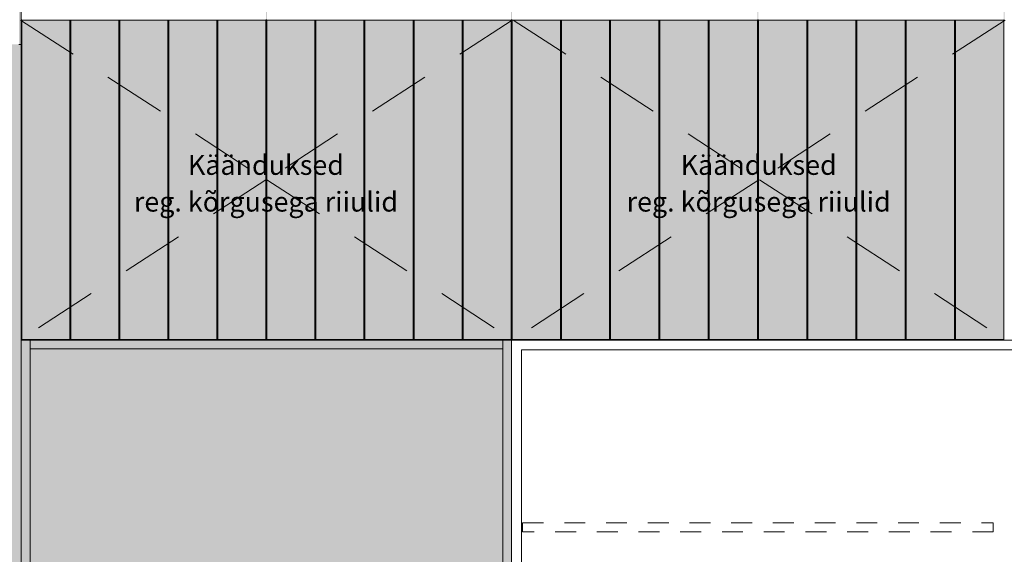
# Model space of a CAD drawing. Units: millimetres. Extents: x 43585 to 151915, y -1991 to 12941.
# Drawn here: x 47374 to 49372, y 6015 to 7100 of the extents above; entities that cross this region are included whole.
import ezdxf

# ---------------------------------------------------------------- set-up
doc = ezdxf.new("R2010")
doc.units = ezdxf.units.MM
doc.header["$MEASUREMENT"] = 0
for name, pattern in [('Dashed', [84.666667, 42.333333, -42.333333]), ('Long Dashed', [211.66666, 126.999998, -84.666662]), ('Wipeout_Contour', [1000, 0, -1000])]:
    doc.linetypes.add(name, pattern=pattern)
for name, color, linetype, lineweight, true_color in [('0_Pen_No__245', 7, 'Continuous', 13, 0x474874), ('0_Pen_No__87', 7, 'Continuous', 9, 0x8a8a8a), ('AR - SEINAD - siseseinad_Pen_No__87', 7, 'Continuous', 9, 0x8a8a8a), ('Archicad Doors_Pen_No__87', 7, 'Continuous', 9, 0x8a8a8a), ('SA - MÕÕDUD - erimööbel_Pen_No__245', 7, 'Continuous', 13, 0x474874), ('SA - SISUSTUS - erimööbel_Pen_No__87', 7, 'Continuous', 9, 0x8a8a8a)]:
    doc.layers.add(name, color=color, linetype=linetype, lineweight=lineweight, true_color=true_color)
for name, color, linetype in [('AR - SEINAD - siseseinad', 7, 'Continuous'), ('Archicad Doors', 7, 'Continuous'), ('SA - MÕÕDUD - erimööbel', 7, 'Continuous'), ('SA - SISUSTUS - erimööbel', 7, 'Continuous')]:
    doc.layers.add(name, color=color, linetype=linetype)
doc.styles.add('GENERATED_STYLE_1', font='txt')
doc.styles.add('GENERATED_STYLE_2', font='txt')
doc.dimstyles.new('GENERATED_STYLE__2', dxfattribs={"dimtxt": 40, "dimasz": 19, "dimexe": 0.18, "dimexo": 0.0625, "dimgap": 0, "dimtad": 1, "dimdec": 0, "dimzin": 0, "dimdsep": 46, "dimtxsty": 'GENERATED_STYLE_2', "dimblk": 'ARROWHEAD_16', "dimblk1": 'ARROWHEAD_16', "dimblk2": 'ARROWHEAD_16', "dimcen": 0.09, "dimclrd": 256, "dimclre": 256, "dimclrt": 256, "dimazin": 0, "dimtfac": 1, "dimtdec": 4, "dimtmove": 0, "dimatfit": 3, "dimfxl": 0, "dimtolj": 1, "dimtzin": 0, "dimarcsym": 0})

# ---------------------------------------------------------------- blocks, each defined once
blk = doc.blocks.new('Section Element_1_1')
at = {"layer": 'AR - SEINAD - siseseinad', "linetype": 'Continuous', "lineweight": 0, "true_color": 0x000000}
blk.add_hatch(color=18, dxfattribs=at).paths.add_polyline_path([(47371.9, 8300), (47371.9, 7050), (47376.9, 7050), (47376.9, 8300)])
at = {"layer": 'AR - SEINAD - siseseinad', "linetype": 'Continuous', "lineweight": 0, "true_color": 0xffffff}
for points in [[(47376.9, 7050), (47376.9, 4150), (47376.9, 4150), (47376.9, 5030), (47376.9, 5050), (47376.9, 6450), (47376.9, 7100), (47376.9, 7670), (47376.9, 7670)], [(47218.9, 7050), (47218.9, 4150), (47376.9, 4150), (47376.9, 7050)]]:
    blk.add_hatch(color=7, dxfattribs=at).paths.add_polyline_path(points)
at = {"layer": 'AR - SEINAD - siseseinad_Pen_No__87', "color": 252, "linetype": 'Continuous', "lineweight": 9, "true_color": 0x8a8a8a}
for p, q in [((47376.9, 7670), (47376.9, 7050)), ((47376.9, 7050), (47371.9, 7050))]:
    blk.add_line(p, q, dxfattribs=at)
blk = doc.blocks.new('Section Element_5_1')
at = {"layer": 'Archicad Doors_Pen_No__87', "color": 252, "linetype": 'Continuous', "lineweight": 9, "true_color": 0x8a8a8a}
blk.add_line((47376.9, 7050), (47376.9, 4150), dxfattribs=at)
blk = doc.blocks.new('Section Element_11_1')
at = {"layer": 'SA - SISUSTUS - erimööbel', "linetype": 'Continuous', "lineweight": 0, "true_color": 0xffffff}
for points in [[(48389.9, 7100), (48371.9, 7100), (48371.9, 6450), (48389.9, 6450), (48389.9, 6451), (48372.9, 6451), (48372.9, 7099), (48389.9, 7099)], [(48470.9, 7099), (48372.9, 7099), (48372.9, 6451), (48470.9, 6451)], [(48389.9, 7100), (48389.9, 7099), (48870.9, 7099), (48870.9, 7082), (48872.9, 7082), (48872.9, 7099), (49353.9, 7099), (49353.9, 7100)], [(48472.9, 7099), (48470.9, 7099), (48470.9, 6451), (48472.9, 6451)], [(48570.9, 7099), (48472.9, 7099), (48472.9, 6451), (48570.9, 6451)], [(48570.9, 7099), (48570.9, 6451), (48572.9, 6451), (48572.9, 7099)], [(48670.9, 7099), (48572.9, 7099), (48572.9, 6451), (48670.9, 6451)], [(48670.9, 7099), (48670.9, 6451), (48672.9, 6451), (48672.9, 7099)], [(48770.9, 7099), (48672.9, 7099), (48672.9, 6451), (48770.9, 6451)], [(48770.9, 7099), (48770.9, 6451), (48772.9, 6451), (48772.9, 7099)], [(48772.9, 6451), (48870.9, 6451), (48870.9, 7099), (48772.9, 7099)], [(48970.9, 7099), (48872.9, 7099), (48872.9, 6451), (48970.9, 6451)], [(48972.9, 7099), (48970.9, 7099), (48970.9, 6451), (48972.9, 6451)], [(48972.9, 7099), (48972.9, 6451), (49070.9, 6451), (49070.9, 7099)], [(49072.9, 7099), (49070.9, 7099), (49070.9, 6451), (49072.9, 6451)], [(49072.9, 7099), (49072.9, 6451), (49170.9, 6451), (49170.9, 7099)], [(49172.9, 7099), (49170.9, 7099), (49170.9, 6451), (49172.9, 6451)], [(49172.9, 7099), (49172.9, 6451), (49270.9, 6451), (49270.9, 7099)], [(49270.9, 7099), (49270.9, 6451), (49272.9, 6451), (49272.9, 7099)], [(49272.9, 7099), (49272.9, 6451), (49370.9, 6451), (49370.9, 7099)], [(49353.9, 7100), (49353.9, 7099), (49370.9, 7099), (49370.9, 6451), (49353.9, 6451), (49353.9, 6450), (49371.9, 6450), (49371.9, 7100)], [(48870.9, 7082), (48870.9, 6468), (48872.9, 6468), (48872.9, 7082)], [(48870.9, 6451), (48389.9, 6451), (48389.9, 6450), (49353.9, 6450), (49353.9, 6451), (48872.9, 6451), (48872.9, 6468), (48870.9, 6468)]]:
    blk.add_hatch(color=7, dxfattribs=at).paths.add_polyline_path(points)
at = {"layer": 'SA - SISUSTUS - erimööbel_Pen_No__87', "color": 252, "linetype": 'Continuous', "lineweight": 9, "true_color": 0x8a8a8a}
for p, q in [((48372.9, 7100), (48371.9, 7100)), ((48371.9, 6450), (48371.9, 7100)), ((48470.9, 7099), (48372.9, 7099)), ((48372.9, 7099), (48372.9, 6451)), ((48389.9, 7099), (48389.9, 7100)), ((48470.9, 6451), (48470.9, 7099)), ((48472.9, 7099), (48470.9, 7099)), ((48570.9, 7099), (48472.9, 7099)), ((48472.9, 7099), (48472.9, 6451)), ((48570.9, 6451), (48570.9, 7099)), ((48572.9, 7099), (48570.9, 7099)), ((48670.9, 7099), (48572.9, 7099)), ((48572.9, 7099), (48572.9, 6451)), ((48670.9, 6451), (48670.9, 7099)), ((48672.9, 7099), (48670.9, 7099)), ((48770.9, 7099), (48672.9, 7099)), ((48672.9, 7099), (48672.9, 6451)), ((48770.9, 6451), (48770.9, 7099)), ((48772.9, 7099), (48770.9, 7099)), ((48772.9, 7099), (48772.9, 6451)), ((48870.9, 7099), (48772.9, 7099)), ((48872.9, 7100), (48870.9, 7100)), ((48870.9, 6451), (48870.9, 7099)), ((48872.9, 6451), (48872.9, 7099)), ((48872.9, 7099), (48970.9, 7099)), ((48970.9, 7099), (48970.9, 6451)), ((48970.9, 7099), (48972.9, 7099)), ((48972.9, 7099), (49070.9, 7099)), ((48972.9, 6451), (48972.9, 7099)), ((49070.9, 7099), (49070.9, 6451)), ((49070.9, 7099), (49072.9, 7099)), ((49072.9, 7099), (49170.9, 7099)), ((49072.9, 6451), (49072.9, 7099)), ((49170.9, 7099), (49170.9, 6451)), ((49170.9, 7099), (49172.9, 7099)), ((49172.9, 7099), (49270.9, 7099)), ((49172.9, 6451), (49172.9, 7099)), ((49270.9, 7099), (49270.9, 6451)), ((49270.9, 7099), (49272.9, 7099)), ((49272.9, 7099), (49370.9, 7099)), ((49272.9, 6451), (49272.9, 7099)), ((49353.9, 7099), (49353.9, 7100)), ((49371.9, 7100), (49370.9, 7100)), ((49370.9, 7099), (49370.9, 6451)), ((48872.9, 7082), (48870.9, 7082)), ((48872.9, 6468), (48870.9, 6468)), ((48372.9, 6451), (48470.9, 6451)), ((48389.9, 6450), (48389.9, 6451)), ((48470.9, 6451), (48472.9, 6451)), ((48472.9, 6451), (48570.9, 6451)), ((48570.9, 6451), (48572.9, 6451)), ((48572.9, 6451), (48670.9, 6451)), ((48670.9, 6451), (48672.9, 6451)), ((48672.9, 6451), (48770.9, 6451)), ((48770.9, 6451), (48772.9, 6451)), ((48772.9, 6451), (48870.9, 6451)), ((48970.9, 6451), (48872.9, 6451)), ((48972.9, 6451), (48970.9, 6451)), ((49070.9, 6451), (48972.9, 6451)), ((49072.9, 6451), (49070.9, 6451)), ((49170.9, 6451), (49072.9, 6451)), ((49172.9, 6451), (49170.9, 6451)), ((49270.9, 6451), (49172.9, 6451)), ((49272.9, 6451), (49270.9, 6451)), ((49370.9, 6451), (49272.9, 6451)), ((49353.9, 6450), (49353.9, 6451))]:
    blk.add_line(p, q, dxfattribs=at)
blk = doc.blocks.new('Section Element_12_1')
at = {"layer": 'SA - SISUSTUS - erimööbel_Pen_No__87', "color": 252, "linetype": 'Continuous', "lineweight": 9, "true_color": 0x8a8a8a}
for p, q in [((50371.9, 6450), (48371.9, 6450)), ((48371.9, 6450), (48371.9, 5050))]:
    blk.add_line(p, q, dxfattribs=at)
at = {"color": 254, "linetype": 'Wipeout_Contour', "lineweight": 0, "ltscale": 198841.31328}
blk.add_wipeout([(50351.9, 6430), (48391.9, 6430), (48391.9, 5070), (50351.9, 5070)], dxfattribs=at).dxf.layer = 'SA - SISUSTUS - erimööbel'
at = {"layer": 'SA - SISUSTUS - erimööbel_Pen_No__87', "color": 252, "linetype": 'Continuous', "lineweight": 9, "true_color": 0x8a8a8a}
for p, q in [((48391.9, 5070), (48391.9, 6430)), ((48391.9, 6430), (50351.9, 6430))]:
    blk.add_line(p, q, dxfattribs=at)
blk = doc.blocks.new('Section Element_20_1')
at = {"layer": 'SA - SISUSTUS - erimööbel', "linetype": 'Continuous', "lineweight": 0, "true_color": 0xffffff}
for points in [[(47376.9, 7100), (47376.9, 6450), (47394.9, 6450), (47394.9, 6451), (47377.9, 6451), (47377.9, 7099), (47394.9, 7099), (47394.9, 7100)], [(47475.4, 7099), (47377.9, 7099), (47377.9, 6451), (47475.4, 6451)], [(47394.9, 7100), (47394.9, 7099), (47873.4, 7099), (47873.4, 7082), (47875.4, 7082), (47875.4, 7099), (48353.9, 7099), (48353.9, 7100)], [(47477.4, 7099), (47475.4, 7099), (47475.4, 6451), (47477.4, 6451)], [(47477.4, 7099), (47477.4, 6451), (47574.9, 6451), (47574.9, 7099)], [(47574.9, 7099), (47574.9, 6451), (47576.9, 6451), (47576.9, 7099)], [(47674.4, 7099), (47576.9, 7099), (47576.9, 6451), (47674.4, 6451)], [(47674.4, 7099), (47674.4, 6451), (47676.4, 6451), (47676.4, 7099)], [(47676.4, 7099), (47676.4, 6451), (47773.9, 6451), (47773.9, 7099)], [(47773.9, 7099), (47773.9, 6451), (47775.9, 6451), (47775.9, 7099)], [(47775.9, 6451), (47873.4, 6451), (47873.4, 7099), (47775.9, 7099)], [(47875.4, 7099), (47875.4, 6451), (47972.9, 6451), (47972.9, 7099)], [(47974.9, 7099), (47972.9, 7099), (47972.9, 6451), (47974.9, 6451)], [(47974.9, 7099), (47974.9, 6451), (48072.4, 6451), (48072.4, 7099)], [(48074.4, 7099), (48072.4, 7099), (48072.4, 6451), (48074.4, 6451)], [(48074.4, 6451), (48171.9, 6451), (48171.9, 7099), (48074.4, 7099)], [(48173.9, 7099), (48171.9, 7099), (48171.9, 6451), (48173.9, 6451)], [(48173.9, 7099), (48173.9, 6451), (48271.4, 6451), (48271.4, 7099)], [(48271.4, 7099), (48271.4, 6451), (48273.4, 6451), (48273.4, 7099)], [(48273.4, 7099), (48273.4, 6451), (48370.9, 6451), (48370.9, 7099)], [(48353.9, 7100), (48353.9, 7099), (48370.9, 7099), (48370.9, 6451), (48353.9, 6451), (48353.9, 6450), (48371.9, 6450), (48371.9, 7100)], [(47873.4, 7082), (47873.4, 6468), (47875.4, 6468), (47875.4, 7082)], [(47394.9, 6450), (48353.9, 6450), (48353.9, 6451), (47875.4, 6451), (47875.4, 6468), (47873.4, 6468), (47873.4, 6451), (47394.9, 6451)]]:
    blk.add_hatch(color=7, dxfattribs=at).paths.add_polyline_path(points)
at = {"layer": 'SA - SISUSTUS - erimööbel_Pen_No__87', "color": 252, "linetype": 'Continuous', "lineweight": 9, "true_color": 0x8a8a8a}
for p, q in [((47377.9, 7100), (47376.9, 7100)), ((47376.9, 7050), (47376.9, 7100)), ((47475.4, 7099), (47377.9, 7099)), ((47377.9, 7099), (47377.9, 6451)), ((47394.9, 7099), (47394.9, 7100)), ((47475.4, 6451), (47475.4, 7099)), ((47477.4, 7099), (47475.4, 7099)), ((47574.9, 7099), (47477.4, 7099)), ((47477.4, 7099), (47477.4, 6451)), ((47574.9, 6451), (47574.9, 7099)), ((47576.9, 7099), (47574.9, 7099)), ((47674.4, 7099), (47576.9, 7099)), ((47576.9, 7099), (47576.9, 6451)), ((47674.4, 6451), (47674.4, 7099)), ((47676.4, 7099), (47674.4, 7099)), ((47773.9, 7099), (47676.4, 7099)), ((47676.4, 7099), (47676.4, 6451)), ((47773.9, 6451), (47773.9, 7099)), ((47775.9, 7099), (47773.9, 7099)), ((47775.9, 7099), (47775.9, 6451)), ((47873.4, 7099), (47775.9, 7099)), ((47875.4, 7100), (47873.4, 7100)), ((47873.4, 6451), (47873.4, 7099)), ((47875.4, 6451), (47875.4, 7099)), ((47875.4, 7099), (47972.9, 7099)), ((47972.9, 7099), (47972.9, 6451)), ((47972.9, 7099), (47974.9, 7099)), ((47974.9, 7099), (48072.4, 7099)), ((47974.9, 6451), (47974.9, 7099)), ((48072.4, 7099), (48072.4, 6451)), ((48072.4, 7099), (48074.4, 7099)), ((48074.4, 7099), (48171.9, 7099)), ((48074.4, 6451), (48074.4, 7099)), ((48171.9, 7099), (48171.9, 6451)), ((48171.9, 7099), (48173.9, 7099)), ((48173.9, 7099), (48271.4, 7099)), ((48173.9, 6451), (48173.9, 7099)), ((48271.4, 7099), (48271.4, 6451)), ((48271.4, 7099), (48273.4, 7099)), ((48273.4, 7099), (48370.9, 7099)), ((48273.4, 6451), (48273.4, 7099)), ((48353.9, 7099), (48353.9, 7100)), ((48371.9, 7100), (48370.9, 7100)), ((48370.9, 7099), (48370.9, 6451)), ((47875.4, 7082), (47873.4, 7082)), ((47875.4, 6468), (47873.4, 6468)), ((47394.9, 6450), (47376.9, 6450)), ((47377.9, 6451), (47475.4, 6451)), ((47394.9, 6450), (47394.9, 6451)), ((48353.9, 6450), (47394.9, 6450)), ((47475.4, 6451), (47477.4, 6451)), ((47477.4, 6451), (47574.9, 6451)), ((47574.9, 6451), (47576.9, 6451)), ((47576.9, 6451), (47674.4, 6451)), ((47674.4, 6451), (47676.4, 6451)), ((47676.4, 6451), (47773.9, 6451)), ((47773.9, 6451), (47775.9, 6451)), ((47775.9, 6451), (47873.4, 6451)), ((47972.9, 6451), (47875.4, 6451)), ((47974.9, 6451), (47972.9, 6451)), ((48072.4, 6451), (47974.9, 6451)), ((48074.4, 6451), (48072.4, 6451)), ((48171.9, 6451), (48074.4, 6451)), ((48173.9, 6451), (48171.9, 6451)), ((48271.4, 6451), (48173.9, 6451)), ((48273.4, 6451), (48271.4, 6451)), ((48370.9, 6451), (48273.4, 6451)), ((48353.9, 6450), (48353.9, 6451)), ((48371.9, 6450), (48353.9, 6450))]:
    blk.add_line(p, q, dxfattribs=at)
blk = doc.blocks.new('Section Element_21_1')
at = {"layer": 'SA - SISUSTUS - erimööbel', "linetype": 'Continuous', "lineweight": 0, "true_color": 0xffffff}
for points in [[(47376.9, 5050), (47394.9, 5050), (47394.9, 6450), (47376.9, 6450)], [(47394.9, 6450), (47394.9, 6432), (48353.9, 6432), (48353.9, 6450)], [(48371.9, 6450), (48353.9, 6450), (48353.9, 5050), (48371.9, 5050)], [(47394.9, 5050), (47394.9, 5050), (47394.9, 6432), (47394.9, 6432)], [(48353.9, 6432), (47394.9, 6432), (47394.9, 5050), (47626.9, 5050), (47626.9, 5055), (47851.9, 5055), (47851.9, 5145), (47851.9, 5163.4), (47851.9, 5170), (47851.9, 5210), (47891.9, 5210), (47891.9, 5055), (48116.9, 5055), (48116.9, 5050), (48353.9, 5050)]]:
    blk.add_hatch(color=7, dxfattribs=at).paths.add_polyline_path(points)
at = {"layer": 'SA - SISUSTUS - erimööbel_Pen_No__87', "color": 252, "linetype": 'Continuous', "lineweight": 9, "true_color": 0x8a8a8a}
for p, q in [((47376.9, 5050), (47376.9, 6450)), ((47394.9, 6432), (47394.9, 6450)), ((48353.9, 6432), (48353.9, 6450)), ((48353.9, 6432), (47394.9, 6432)), ((47394.9, 5050), (47394.9, 6432)), ((47394.9, 5050), (47394.9, 6432)), ((48353.9, 5050), (48353.9, 6432))]:
    blk.add_line(p, q, dxfattribs=at)
blk = doc.blocks.new('Section Element_157_1')
at = {"layer": 'AR - SEINAD - siseseinad', "linetype": 'Continuous', "lineweight": 0, "true_color": 0xffffff}
h = blk.add_hatch(color=7, dxfattribs=at)
h.paths.add_polyline_path([(47376.9, 7670), (47376.9, 7100), (47377.9, 7100), (47377.9, 7669), (47873.4, 7669), (47873.4, 7100), (47875.4, 7100), (47875.4, 7669), (48370.9, 7669), (48370.9, 7100), (49954.3, 7100), (52389.9, 7100), (52870.9, 7100), (52372.9, 7100), (52372.9, 7669), (52870.9, 7669), (52870.9, 7100), (52872.9, 7100), (52872.9, 7669), (53370.9, 7669), (53370.9, 7100), (53372.9, 7100), (53372.9, 7669), (53868.4, 7669), (53868.4, 7100), (53870.4, 7100), (53870.4, 7669), (54365.9, 7669), (54365.9, 7100), (54366.9, 7100), (54366.9, 7670)])
h.paths.add_polyline_path([(48870.9, 7100), (48372.9, 7100), (48372.9, 7669), (48870.9, 7669)], flags=0)
h.paths.add_polyline_path([(48872.9, 7100), (48872.9, 7669), (49370.9, 7669), (49370.9, 7100)], flags=0)
h.paths.add_polyline_path([(49870.9, 7100), (49372.9, 7100), (49372.9, 7669), (49870.9, 7669)], flags=0)
h.paths.add_polyline_path([(50370.9, 7100), (49872.9, 7100), (49872.9, 7669), (50370.9, 7669)], flags=0)
h.paths.add_polyline_path([(50870.9, 7100), (50372.9, 7100), (50372.9, 7669), (50870.9, 7669)], flags=0)
h.paths.add_polyline_path([(51370.9, 7100), (50872.9, 7100), (50872.9, 7669), (51370.9, 7669)], flags=0)
h.paths.add_polyline_path([(51372.9, 7100), (51372.9, 7669), (51870.9, 7669), (51870.9, 7100)], flags=0)
h.paths.add_polyline_path([(51872.9, 7100), (51872.9, 7669), (52370.9, 7669), (52370.9, 7100)], flags=0)
at = {"layer": 'AR - SEINAD - siseseinad_Pen_No__87', "color": 252, "linetype": 'Continuous', "lineweight": 9, "true_color": 0x8a8a8a}
blk.add_line((47376.9, 7670), (47376.9, 7100), dxfattribs=at)
blk = doc.blocks.new('*D198')
at = {"layer": 'SA - MÕÕDUD - erimööbel_Pen_No__245', "linetype": 'Continuous', "lineweight": 13, "true_color": 0x474874}
for points in [[(54271.9, 6450), (54281.9, 6467.3), (54261.9, 6467.3)], [(54271.9, 6450), (54261.9, 6432.7), (54281.9, 6432.7)], [(54271.9, 5050), (54281.9, 5067.3), (54261.9, 5067.3)], [(54271.9, 5050), (54261.9, 5032.7), (54281.9, 5032.7)]]:
    blk.add_hatch(color=167, dxfattribs=at).paths.add_polyline_path(points)
at = {"layer": 'SA - MÕÕDUD - erimööbel_Pen_No__245', "color": 167, "linetype": 'Continuous', "lineweight": 13, "true_color": 0x474874}
for p, q in [((54290.6, 6450), (54253.1, 6450)), ((54271.9, 6450), (54261.9, 6432.7)), ((54271.9, 6450), (54281.9, 6432.7)), ((54281.9, 6432.7), (54261.9, 6432.7)), ((54271.9, 5067.3), (54271.9, 6432.7)), ((54261.9, 5067.3), (54281.9, 5067.3)), ((54271.9, 5050), (54261.9, 5067.3)), ((54271.9, 5050), (54281.9, 5067.3)), ((54290.6, 5050), (54253.1, 5050))]:
    blk.add_line(p, q, dxfattribs=at)
at = {"layer": 'SA - MÕÕDUD - erimööbel_Pen_No__245', "color": 167, "lineweight": 13, "true_color": 0x474874, "insert": (54263.9, 5690.2), "char_height": 40, "attachment_point": 7, "rotation": 90, "style": 'GENERATED_STYLE_2'}
blk.add_mtext('\\A1;{\\pql;\\fSwis721 Cn BT|b0|i0|c0|p0;\\W1.000000;1,400}', dxfattribs=at)
blk = doc.blocks.new('ARROWHEAD_16')
at = {"linetype": 'Continuous', "lineweight": 0}
blk.add_hatch(color=0, dxfattribs=at).paths.add_polyline_path([(-0.9093, 0.525), (0, 0), (-0.9093, -0.525)])
at = {"color": 0, "linetype": 'Continuous', "lineweight": 0}
blk.add_line((0, 0), (-1, 0), dxfattribs=at)
blk = doc.blocks.new('*D199')
at = {"layer": 'SA - MÕÕDUD - erimööbel_Pen_No__245', "linetype": 'Continuous', "lineweight": 13, "true_color": 0x474874}
for points in [[(54271.9, 7100), (54261.9, 7082.7), (54281.9, 7082.7)], [(54271.9, 6450), (54281.9, 6467.3), (54261.9, 6467.3)], [(54271.9, 6450), (54261.9, 6432.7), (54281.9, 6432.7)]]:
    blk.add_hatch(color=167, dxfattribs=at).paths.add_polyline_path(points)
at = {"layer": 'SA - MÕÕDUD - erimööbel_Pen_No__245', "color": 167, "linetype": 'Continuous', "lineweight": 13, "true_color": 0x474874}
for p, q in [((54290.6, 7100), (54253.1, 7100)), ((54271.9, 7100), (54261.9, 7082.7)), ((54271.9, 7100), (54281.9, 7082.7)), ((54281.9, 7082.7), (54261.9, 7082.7)), ((54271.9, 6467.3), (54271.9, 7082.7)), ((54261.9, 6467.3), (54281.9, 6467.3)), ((54271.9, 6450), (54261.9, 6467.3)), ((54271.9, 6450), (54281.9, 6467.3)), ((54290.6, 6450), (54253.1, 6450))]:
    blk.add_line(p, q, dxfattribs=at)
at = {"layer": 'SA - MÕÕDUD - erimööbel_Pen_No__245', "color": 167, "lineweight": 13, "true_color": 0x474874, "insert": (54263.9, 6735.2), "char_height": 40, "attachment_point": 7, "rotation": 90, "style": 'GENERATED_STYLE_2'}
blk.add_mtext('\\A1;{\\pql;\\fSwis721 Cn BT|b0|i0|c0|p0;\\W1.000000;650}', dxfattribs=at)

msp = doc.modelspace()

# ---------------------------------------------------------------- block references
at = {"layer": 'AR - SEINAD - siseseinad', "lineweight": 0}
for name in ['Section Element_1_1', 'Section Element_157_1']:
    msp.add_blockref(name, (0, 0), dxfattribs=at)
at = {"layer": 'SA - SISUSTUS - erimööbel', "lineweight": 0}
msp.add_blockref('Section Element_11_1', (0, 0), dxfattribs=at)

# ---------------------------------------------------------------- texts
at = {"layer": '0_Pen_No__245', "color": 167, "linetype": 'Continuous', "lineweight": 13, "true_color": 0x474874, "char_height": 40, "attachment_point": 5, "line_spacing_factor": 1.117757, "style": 'GENERATED_STYLE_1'}
for insert in [(47873.4, 6767.9), (48873.4, 6767.9)]:
    msp.add_mtext('\\A1;{\\pqc;\\fOpen Sans|b0|i0|c0|p0;\\W1.000000;Käänduksed\\P\\pqc;\\fOpen Sans|b0|i0|c0|p0;\\W1.000000;reg. kõrgusega riiulid}', dxfattribs=dict(at, insert=insert))

# ---------------------------------------------------------------- next in the draw order: block references
at = {"layer": 'Archicad Doors', "lineweight": 0}
msp.add_blockref('Section Element_5_1', (0, 0), dxfattribs=at)
at = {"layer": 'SA - SISUSTUS - erimööbel', "lineweight": 0}
msp.add_blockref('Section Element_12_1', (0, 0), dxfattribs=at)

# ---------------------------------------------------------------- next in the draw order: linework, layer by layer
at = {"layer": '0_Pen_No__87', "color": 252, "linetype": 'Long Dashed', "lineweight": 9, "true_color": 0x8a8a8a}
for points in [[(47375.4, 7099), (47873.4, 6775), (47375.4, 6451)], [(48373.4, 7099), (47875.4, 6775), (48373.4, 6451)], [(48375.4, 7099), (48873.4, 6775), (48375.4, 6451)], [(49373.4, 7099), (48875.4, 6775), (49373.5, 6451)]]:
    msp.add_lwpolyline(points, dxfattribs=at)
at = {"layer": '0_Pen_No__87', "color": 252, "linetype": 'Dashed', "lineweight": 9, "true_color": 0x8a8a8a}
msp.add_lwpolyline([(49349.4, 6061), (48394.4, 6061), (48394.4, 6078.9), (49349.4, 6078.9)], close=True, dxfattribs=at)

# ---------------------------------------------------------------- next in the draw order: block references
at = {"layer": 'SA - SISUSTUS - erimööbel', "lineweight": 0}
for name in ['Section Element_20_1', 'Section Element_21_1']:
    msp.add_blockref(name, (0, 0), dxfattribs=at)

# ---------------------------------------------------------------- next in the draw order: dimensions: what is measured, and where the dimension line sits
at = {"layer": 'SA - MÕÕDUD - erimööbel', "color": 167, "linetype": 'Continuous', "lineweight": 13, "true_color": 0x474874}
for base, p1, p2, picture, middle in [((54271.9, 7100), (48371.9, 6450), (47376.9, 7100), '*D199', (54243.9, 6780.8)), ((54271.9, 6450), (48371.9, 5050), (48371.9, 6450), '*D198', (54243.9, 5757.2))]:
    dim = msp.add_linear_dim(base=base, p1=p1, p2=p2, angle=90, dimstyle='GENERATED_STYLE__2', dxfattribs=at)
    dim.commit()
    dim.dimension.update_dxf_attribs({"geometry": picture, "text_midpoint": middle, "dimtype": 160, "text_rotation": 90})

doc.saveas('drawing.dxf')
